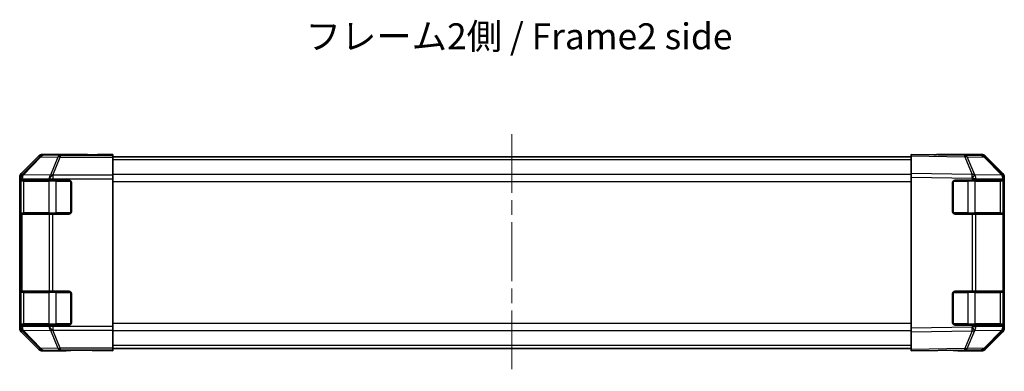
# Model space of a CAD drawing. Units: millimetres. Extents: x 58 to 4420, y 20 to 594.
# Drawn here: x 964 to 1154, y 185 to 253 of the extents above; entities that cross this region are included whole.
import ezdxf

# ---------------------------------------------------------------- set-up
doc = ezdxf.new("R2010")
doc.units = ezdxf.units.MM
doc.header["$LTSCALE"] = 2
doc.linetypes.add('CHAIN', pattern=[0.3543, 0.2362, -0.0295, 0.0591, -0.0295])
doc.layers.add('Centerline (ISO)', color=7, linetype='Continuous', lineweight=18, true_color=0x80ffff)
for name, color, linetype, lineweight in [('Symbol (ISO)', 7, 'Continuous', 18), ('Visible (ISO)', 7, 'Continuous', 35), ('Visible Narrow (ISO)', 7, 'Continuous', 25)]:
    doc.layers.add(name, color=color, linetype=linetype, lineweight=lineweight)
doc.styles.add('Note Text (TK)', font='txt')

msp = doc.modelspace()

# ---------------------------------------------------------------- linework, layer by layer
at = {"layer": 'Centerline (ISO)', "linetype": 'CHAIN', "ltscale": 23.990969}
msp.add_line((1058.6692, 230.5743), (1058.6692, 184.8459), dxfattribs=at)
at = {"layer": 'Visible (ISO)'}
for p, q in [((967.377, 226.3673), (963.9621, 222.9523)), ((968.084, 226.6601), (976.6692, 226.6601)), ((976.6692, 226.6077), (976.6692, 226.6601)), ((978.6692, 226.6077), (977.255, 226.5831)), ((978.6692, 226.6077), (981.6692, 226.6601)), ((981.6692, 226.5728), (978.6692, 226.5728)), ((981.6692, 226.6601), (981.6692, 226.5728)), ((981.6692, 226.5728), (981.6692, 226.4229)), ((981.6692, 226.4229), (981.6692, 226.1239)), ((1135.6692, 226.1601), (981.6692, 226.1601)), ((981.6692, 222.6377), (981.6692, 226.1239)), ((1146.0278, 226.4793), (1135.6692, 226.6601)), ((1135.6692, 226.3673), (1135.6692, 226.6601)), ((1135.6692, 226.3673), (1135.6692, 222.9523)), ((1149.2544, 226.6601), (1140.6692, 226.6601)), ((1140.6692, 226.6601), (1140.6692, 226.5728)), ((1149.2608, 226.4229), (1146.0278, 226.4793)), ((1153.3792, 222.6411), (1149.9566, 226.1239)), ((1149.9615, 226.3673), (1153.3764, 222.9523)), ((981.6692, 222.6377), (981.6692, 221.9368)), ((1135.6692, 222.2453), (1135.6692, 222.9523)), ((1153.3825, 222.6377), (1153.3792, 222.6411)), ((963.6692, 193.1749), (963.6692, 222.2453)), ((963.8089, 215.6601), (963.8089, 221.1601)), ((963.8176, 221.6601), (963.8754, 221.6601)), ((963.8692, 221.4601), (963.8692, 215.3601)), ((964.1681, 221.6601), (963.8754, 221.6601)), ((964.1681, 221.6601), (969.3763, 221.6601)), ((970.0835, 221.6601), (969.3763, 221.6601)), ((970.0835, 221.6601), (973.1692, 221.6601)), ((973.6692, 221.1601), (973.6692, 215.6601)), ((981.6692, 193.4834), (981.6692, 221.9368)), ((1135.6692, 193.1749), (1135.6692, 222.2453)), ((1143.6692, 215.6601), (1143.6692, 221.1601)), ((1144.1692, 221.6601), (1147.4785, 221.6601)), ((1148.1681, 221.6601), (1147.4785, 221.6601)), ((1148.1681, 221.6601), (1153.3763, 221.6601)), ((1153.6692, 221.6601), (1153.3763, 221.6601)), ((1153.4692, 215.3601), (1153.4692, 221.4601)), ((1153.6692, 221.9368), (1153.6692, 222.2453)), ((1153.6692, 221.6601), (1153.6692, 221.9368)), ((1153.6692, 221.1601), (1153.6692, 221.6601)), ((1153.6692, 221.1601), (1153.6692, 215.6601)), ((963.8754, 215.1601), (963.8176, 215.1601)), ((963.8754, 215.1601), (964.1681, 215.1601)), ((969.3763, 215.1601), (964.1681, 215.1601)), ((969.3763, 215.1601), (970.0835, 215.1601)), ((973.1692, 215.1601), (970.0835, 215.1601)), ((1147.4785, 215.1601), (1144.1692, 215.1601)), ((1147.4785, 215.1601), (1148.1681, 215.1601)), ((1153.3763, 215.1601), (1148.1681, 215.1601)), ((1153.3763, 215.1601), (1153.6692, 215.1601)), ((1153.6692, 215.1601), (1153.6692, 215.6601)), ((1153.6692, 200.2601), (1153.6692, 215.1601)), ((963.8089, 194.2601), (963.8089, 199.7601)), ((963.8176, 200.2601), (963.8754, 200.2601)), ((963.8692, 200.0601), (963.8692, 193.9601)), ((964.1681, 200.2601), (963.8754, 200.2601)), ((964.1681, 200.2601), (969.3763, 200.2601)), ((970.0835, 200.2601), (969.3763, 200.2601)), ((970.0835, 200.2601), (973.1692, 200.2601)), ((973.6692, 199.7601), (973.6692, 194.2601)), ((1143.6692, 194.2601), (1143.6692, 199.7601)), ((1144.1692, 200.2601), (1147.4785, 200.2601)), ((1148.1681, 200.2601), (1147.4785, 200.2601)), ((1148.1681, 200.2601), (1153.3763, 200.2601)), ((1153.6692, 200.2601), (1153.3763, 200.2601)), ((1153.4692, 193.9601), (1153.4692, 200.0601)), ((1153.6692, 199.7601), (1153.6692, 200.2601)), ((1153.6692, 199.7601), (1153.6692, 194.2601)), ((1153.6692, 193.7601), (1153.6692, 194.2601)), ((963.8754, 193.7601), (963.8176, 193.7601)), ((963.8754, 193.7601), (964.1681, 193.7601)), ((963.9621, 192.4679), (967.377, 189.0529)), ((969.3763, 193.7601), (964.1681, 193.7601)), ((969.3763, 193.7601), (970.0835, 193.7601)), ((973.1692, 193.7601), (970.0835, 193.7601)), ((981.6692, 193.4834), (981.6692, 192.7825)), ((981.6692, 189.2963), (981.6692, 192.7825)), ((1135.6692, 192.4679), (1135.6692, 193.1749)), ((1135.6692, 192.4679), (1135.6692, 189.0529)), ((1147.4785, 193.7601), (1144.1692, 193.7601)), ((1147.4785, 193.7601), (1148.1681, 193.7601)), ((1153.3763, 193.7601), (1148.1681, 193.7601)), ((1149.9566, 189.2963), (1153.3792, 192.7792)), ((1153.3764, 192.4679), (1149.9615, 189.0529)), ((1153.3763, 193.7601), (1153.6692, 193.7601)), ((1153.3792, 192.7792), (1153.3825, 192.7825)), ((1153.6692, 193.4834), (1153.6692, 193.7601)), ((1153.6692, 193.1749), (1153.6692, 193.4834)), ((968.084, 188.7601), (972.6692, 188.7601)), ((972.6692, 188.7601), (972.6692, 188.8299)), ((977.6692, 188.8299), (974.1337, 188.8916)), ((977.6692, 188.9172), (981.6692, 188.9172)), ((981.6692, 188.7601), (977.6692, 188.8299)), ((981.6692, 189.2963), (981.6692, 188.9973)), ((1135.6692, 189.2601), (981.6692, 189.2601)), ((981.6692, 188.9172), (981.6692, 188.9973)), ((981.6692, 188.9172), (981.6692, 188.7601)), ((1135.6692, 188.7601), (1135.6692, 189.0529)), ((1135.6692, 188.7601), (1146.0278, 188.9409)), ((1144.6692, 188.9172), (1144.6692, 188.7601)), ((1149.2544, 188.7601), (1144.6692, 188.7601)), ((1146.0278, 188.9409), (1149.2608, 188.9973))]:
    msp.add_line(p, q, dxfattribs=at)
for centre, radius, start, end in [((1149.2434, 225.423), 1, 44.5, 89), ((1152.6692, 221.9368), 1, 0, 44.5), ((964.0692, 221.4601), 0.2, 90, 180), ((973.1692, 221.1601), 0.5, 0, 90), ((1144.1692, 221.1601), 0.5, 90, 180), ((1153.2692, 221.4601), 0.2, 0, 90), ((964.0692, 215.3601), 0.2, 180, 270), ((973.1692, 215.6601), 0.5, 270, 0), ((1144.1692, 215.6601), 0.5, 180, 270), ((1153.2692, 215.3601), 0.2, 270, 0), ((964.0692, 200.0601), 0.2, 90, 180), ((973.1692, 199.7601), 0.5, 0, 90), ((1144.1692, 199.7601), 0.5, 90, 180), ((1153.2692, 200.0601), 0.2, 0, 90), ((964.0692, 193.9601), 0.2, 180, 270), ((973.1692, 194.2601), 0.5, 270, 0), ((1144.1692, 194.2601), 0.5, 180, 270), ((1153.2692, 193.9601), 0.2, 270, 0), ((1152.6692, 193.4834), 1, 315.5, 0), ((1149.2434, 189.9972), 1, 271, 315.5)]:
    msp.add_arc(centre, radius, start, end, dxfattribs=at)
for centre, major_axis, ratio, start_param, end_param in [((968.0843, 225.66), (-0.7073, 0.7073), 0.99969546, 5.49793944, 6.28318531), ((978.6692, 226.6077), (2, 0), 0.01745506, 3.14159265, 4.71238898), ((1138.6692, 226.6077), (-2, 0), 0.01745506, 2.35619449, 3.14159265), ((1149.2541, 225.66), (0.7073, 0.7073), 0.99969546, 0, 0.78524587), ((964.6694, 222.245), (-0.7073, 0.7073), 0.99969546, 0, 0.78524587), ((1152.6691, 222.245), (0.7073, 0.7073), 0.99969546, 5.49793944, 6.28318531), ((963.8176, 221.1601), (0, -0.5), 0.01745506, 3.14159265, 4.71238898), ((963.8176, 215.6601), (0, -0.5), 0.01745506, 4.71238898, 6.28318531), ((963.8176, 199.7601), (0, -0.5), 0.01745506, 3.14159265, 4.71238898), ((963.8176, 194.2601), (0, -0.5), 0.01745506, 4.71238898, 6.28318531), ((964.6694, 193.1752), (-0.7073, -0.7073), 0.99969546, 5.49793944, 6.28318531), ((1152.6691, 193.1752), (0.7073, -0.7073), 0.99969546, 0, 0.78524587), ((968.0843, 189.7603), (-0.7073, -0.7073), 0.99969546, 0, 0.78524587), ((977.6692, 188.8299), (-5, 0), 0.01745506, 4.71238898, 6.28318531), ((1139.6692, 188.8299), (5, 0), 0.01745506, 0, 0.78539816), ((1149.2541, 189.7603), (0.7073, -0.7073), 0.99969546, 5.49793944, 6.28318531)]:
    msp.add_ellipse(centre, major_axis=major_axis, ratio=ratio, start_param=start_param, end_param=end_param, dxfattribs=at)
at = {"layer": 'Visible Narrow (ISO)'}
for p, q in [((967.558, 226.1863), (964.1681, 222.7463)), ((964.3781, 222.7421), (967.7679, 226.1821)), ((967.377, 226.3673), (967.558, 226.1863)), ((967.7679, 226.1821), (971.0009, 226.1257)), ((968.2648, 226.4793), (968.084, 226.6601)), ((971.4979, 226.4229), (968.2648, 226.4793)), ((971.0009, 226.1257), (969.5832, 222.6428)), ((970.0802, 222.6411), (971.4979, 226.1239)), ((971.4979, 226.4229), (971.4979, 226.1239)), ((981.6692, 226.4229), (971.4979, 226.4229)), ((971.4979, 226.1239), (981.6692, 226.1239)), ((978.6692, 226.6077), (978.6692, 226.5728)), ((1135.6692, 226.3673), (1146.035, 226.1863)), ((1146.035, 226.1863), (1147.4739, 222.7463)), ((1147.9584, 222.7421), (1146.5195, 226.1821)), ((1146.5195, 226.1821), (1149.7526, 226.1257)), ((1149.7526, 226.1257), (1153.1752, 222.6428)), ((1135.6692, 225.5743), (981.6692, 225.5743)), ((964.1681, 222.7463), (963.9621, 222.9523)), ((964.3783, 222.7337), (964.3781, 222.7421)), ((969.5832, 222.6428), (964.3783, 222.7337)), ((970.0835, 222.6377), (970.0802, 222.6411)), ((970.0835, 222.6377), (970.0835, 221.9368)), ((981.6692, 222.6377), (970.0835, 222.6377)), ((1135.6692, 222.7459), (981.6692, 222.7459)), ((1147.4739, 222.7463), (1135.6692, 222.9523)), ((1147.9702, 222.7337), (1147.9584, 222.7421)), ((1153.1752, 222.6428), (1147.9702, 222.7337)), ((963.6692, 222.2453), (963.8752, 222.0394)), ((963.8089, 221.1601), (963.8692, 221.1601)), ((964.455, 221.4601), (963.8692, 221.4601)), ((963.8752, 222.0394), (963.8754, 222.031)), ((963.8754, 222.031), (963.8754, 221.6601)), ((963.8754, 222.031), (964.1681, 222.031)), ((964.1681, 221.6601), (964.1681, 222.031)), ((964.1681, 222.031), (969.3731, 221.9401)), ((964.455, 221.4601), (969.2835, 221.4601)), ((964.455, 215.3601), (964.455, 221.4601)), ((970.6977, 221.4601), (969.2835, 221.4601)), ((969.2835, 221.4601), (969.2835, 215.3601)), ((969.3731, 221.9401), (969.3763, 221.9368)), ((969.3763, 221.9368), (970.0835, 221.9368)), ((969.3763, 221.9368), (969.3763, 221.6601)), ((970.0835, 221.6601), (970.0835, 221.9368)), ((970.0835, 221.9368), (981.6692, 221.9368)), ((970.6977, 221.4601), (970.6977, 221.6601)), ((970.6977, 221.4601), (973.4692, 221.4601)), ((970.6977, 215.3601), (970.6977, 221.4601)), ((973.4692, 221.4601), (973.4692, 221.5601)), ((973.5692, 221.4601), (973.4692, 221.4601)), ((973.4692, 221.4601), (973.4692, 215.3601)), ((1135.6692, 221.3317), (981.6692, 221.3317)), ((1135.6692, 222.2453), (1147.4667, 222.0394)), ((1143.8692, 221.4601), (1143.7692, 221.4601)), ((1143.8692, 221.5601), (1143.8692, 221.4601)), ((1143.8692, 215.3601), (1143.8692, 221.4601)), ((1143.8692, 221.4601), (1146.6408, 221.4601)), ((1146.6408, 221.6601), (1146.6408, 221.4601)), ((1148.055, 221.4601), (1146.6408, 221.4601)), ((1146.6408, 221.4601), (1146.6408, 215.3601)), ((1147.4667, 222.0394), (1147.4785, 222.031)), ((1147.4785, 222.031), (1147.4785, 221.6601)), ((1147.4785, 222.031), (1148.1681, 222.031)), ((1148.055, 221.4601), (1152.8835, 221.4601)), ((1148.055, 215.3601), (1148.055, 221.4601)), ((1148.1681, 221.6601), (1148.1681, 222.031)), ((1148.1681, 222.031), (1153.3731, 221.9401)), ((1153.4692, 221.4601), (1152.8835, 221.4601)), ((1152.8835, 221.4601), (1152.8835, 215.3601)), ((1153.3731, 221.9401), (1153.3763, 221.9368)), ((1153.3763, 221.9368), (1153.6692, 221.9368)), ((1153.3763, 221.9368), (1153.3763, 221.6601)), ((1153.4692, 221.1601), (1153.6692, 221.1601)), ((963.8692, 215.6601), (963.8089, 215.6601)), ((963.8692, 215.3601), (964.455, 215.3601)), ((963.8754, 215.1601), (963.8754, 200.2601)), ((964.1681, 200.2601), (964.1681, 215.1601)), ((969.2835, 215.3601), (964.455, 215.3601)), ((969.2835, 215.3601), (970.6977, 215.3601)), ((969.3763, 215.1601), (969.3763, 200.2601)), ((970.0835, 200.2601), (970.0835, 215.1601)), ((970.6977, 215.1601), (970.6977, 215.3601)), ((973.4692, 215.3601), (970.6977, 215.3601)), ((973.4692, 215.2601), (973.4692, 215.3601)), ((973.4692, 215.3601), (973.5692, 215.3601)), ((1143.7692, 215.3601), (1143.8692, 215.3601)), ((1143.8692, 215.3601), (1143.8692, 215.2601)), ((1146.6408, 215.3601), (1143.8692, 215.3601)), ((1146.6408, 215.3601), (1146.6408, 215.1601)), ((1146.6408, 215.3601), (1148.055, 215.3601)), ((1147.4785, 215.1601), (1147.4785, 200.2601)), ((1152.8835, 215.3601), (1148.055, 215.3601)), ((1148.1681, 200.2601), (1148.1681, 215.1601)), ((1152.8835, 215.3601), (1153.4692, 215.3601)), ((1153.3763, 215.1601), (1153.3763, 200.2601)), ((1153.6692, 215.6601), (1153.4692, 215.6601)), ((963.8089, 199.7601), (963.8692, 199.7601)), ((964.455, 200.0601), (963.8692, 200.0601)), ((964.455, 200.0601), (969.2835, 200.0601)), ((964.455, 193.9601), (964.455, 200.0601)), ((970.6977, 200.0601), (969.2835, 200.0601)), ((969.2835, 200.0601), (969.2835, 193.9601)), ((970.6977, 200.0601), (970.6977, 200.2601)), ((970.6977, 200.0601), (973.4692, 200.0601)), ((970.6977, 193.9601), (970.6977, 200.0601)), ((973.4692, 200.0601), (973.4692, 200.1601)), ((973.5692, 200.0601), (973.4692, 200.0601)), ((973.4692, 200.0601), (973.4692, 193.9601)), ((1143.8692, 200.0601), (1143.7692, 200.0601)), ((1143.8692, 200.1601), (1143.8692, 200.0601)), ((1143.8692, 193.9601), (1143.8692, 200.0601)), ((1143.8692, 200.0601), (1146.6408, 200.0601)), ((1146.6408, 200.2601), (1146.6408, 200.0601)), ((1148.055, 200.0601), (1146.6408, 200.0601)), ((1146.6408, 200.0601), (1146.6408, 193.9601)), ((1148.055, 200.0601), (1152.8835, 200.0601)), ((1148.055, 193.9601), (1148.055, 200.0601)), ((1153.4692, 200.0601), (1152.8835, 200.0601)), ((1152.8835, 200.0601), (1152.8835, 193.9601)), ((1153.4692, 199.7601), (1153.6692, 199.7601)), ((963.8692, 194.2601), (963.8089, 194.2601)), ((963.8692, 193.9601), (964.455, 193.9601)), ((969.2835, 193.9601), (964.455, 193.9601)), ((969.2835, 193.9601), (970.6977, 193.9601)), ((970.6977, 193.7601), (970.6977, 193.9601)), ((973.4692, 193.9601), (970.6977, 193.9601)), ((973.4692, 193.8601), (973.4692, 193.9601)), ((973.4692, 193.9601), (973.5692, 193.9601)), ((1135.6692, 194.0885), (981.6692, 194.0885)), ((1143.7692, 193.9601), (1143.8692, 193.9601)), ((1143.8692, 193.9601), (1143.8692, 193.8601)), ((1146.6408, 193.9601), (1143.8692, 193.9601)), ((1146.6408, 193.9601), (1146.6408, 193.7601)), ((1146.6408, 193.9601), (1148.055, 193.9601)), ((1152.8835, 193.9601), (1148.055, 193.9601)), ((1152.8835, 193.9601), (1153.4692, 193.9601)), ((1153.6692, 194.2601), (1153.4692, 194.2601)), ((963.8752, 193.3808), (963.6692, 193.1749)), ((963.8754, 193.3892), (963.8752, 193.3808)), ((963.8754, 193.7601), (963.8754, 193.3892)), ((964.1681, 193.3892), (963.8754, 193.3892)), ((963.9621, 192.4679), (964.1681, 192.6739)), ((964.1681, 193.3892), (964.1681, 193.7601)), ((969.3731, 193.4801), (964.1681, 193.3892)), ((964.1681, 192.6739), (967.558, 189.2339)), ((964.3781, 192.6782), (964.3783, 192.6865)), ((967.7679, 189.2381), (964.3781, 192.6782)), ((964.3783, 192.6865), (969.5832, 192.7774)), ((969.3763, 193.4834), (969.3731, 193.4801)), ((969.3763, 193.7601), (969.3763, 193.4834)), ((970.0835, 193.4834), (969.3763, 193.4834)), ((969.5832, 192.7774), (971.0009, 189.2945)), ((970.0802, 192.7792), (970.0835, 192.7825)), ((971.4979, 189.2963), (970.0802, 192.7792)), ((970.0835, 193.4834), (970.0835, 193.7601)), ((970.0835, 193.4834), (970.0835, 192.7825)), ((981.6692, 193.4834), (970.0835, 193.4834)), ((970.0835, 192.7825), (981.6692, 192.7825)), ((1135.6692, 192.6743), (981.6692, 192.6743)), ((1147.4667, 193.3808), (1135.6692, 193.1749)), ((1135.6692, 192.4679), (1147.4739, 192.6739)), ((1147.4739, 192.6739), (1146.035, 189.2339)), ((1146.5195, 189.2381), (1147.9584, 192.6782)), ((1147.4785, 193.3892), (1147.4667, 193.3808)), ((1147.4785, 193.7601), (1147.4785, 193.3892)), ((1148.1681, 193.3892), (1147.4785, 193.3892)), ((1147.9584, 192.6782), (1147.9702, 192.6865)), ((1147.9702, 192.6865), (1153.1752, 192.7774)), ((1148.1681, 193.3892), (1148.1681, 193.7601)), ((1153.3731, 193.4801), (1148.1681, 193.3892)), ((1153.1752, 192.7774), (1149.7526, 189.2945)), ((1153.3763, 193.4834), (1153.3731, 193.4801)), ((1153.3763, 193.7601), (1153.3763, 193.4834)), ((1153.6692, 193.4834), (1153.3763, 193.4834)), ((967.558, 189.2339), (967.377, 189.0529)), ((971.0009, 189.2945), (967.7679, 189.2381)), ((968.084, 188.7601), (968.2648, 188.9409)), ((968.2648, 188.9409), (971.4979, 188.9973)), ((971.4979, 189.2963), (971.4979, 188.9973)), ((981.6692, 189.2963), (971.4979, 189.2963)), ((971.4979, 188.9973), (981.6692, 188.9973)), ((977.6692, 188.8299), (977.6692, 188.9172)), ((1135.6692, 189.8459), (981.6692, 189.8459)), ((1146.035, 189.2339), (1135.6692, 189.0529)), ((1149.7526, 189.2945), (1146.5195, 189.2381))]:
    msp.add_line(p, q, dxfattribs=at)
for centre, major_axis, ratio, start_param, end_param in [((968.2648, 225.4794), (-0.7071, -0.7071), 0.99969546, 3.92714311, 4.71238898), ((968.2648, 225.4794), (-0.7123, 0.7019), 0.28553037, 5.72301828, 6.25743282), ((968.2648, 225.4794), (0.0175, 0.9998), 0.70705293, 0.02468206, 0.80390971), ((971.4979, 225.423), (0.0175, 0.9998), 0.70705293, 0.02468206, 0.80390971), ((971.4979, 225.423), (0.9262, -0.377), 0.67311493, 1.83822247, 2.38210585), ((1146.0103, 225.4794), (0.0175, 0.9998), 0.70705293, 5.50395766, 6.28318531), ((1146.0103, 225.4794), (0.0175, 0.9998), 0.01744975, 5.49793944, 6.28318531), ((1146.0103, 225.4794), (-0.9225, -0.3859), 0.67266741, 3.87795161, 4.41236615), ((1149.2434, 225.423), (0.0175, 0.9998), 0.70705293, 5.50395766, 6.28318531), ((1149.2434, 225.423), (0.7133, 0.7009), 0.27881333, 0, 0.54388338), ((964.875, 222.0394), (-0.7071, -0.7071), 0.99969546, 4.71238898, 5.49763485), ((964.875, 222.0394), (-0.9997, -0.0245), 0.81440578, 5.21256555, 6.25310575), ((964.8752, 222.031), (-0.9997, -0.0245), 0.81440578, 5.21256555, 6.25310575), ((964.875, 222.0394), (-0.7123, 0.7019), 0.28553037, 5.72301828, 6.25743282), ((964.8752, 222.031), (0.0175, 0.9998), 0.70705293, 0.80390971, 1.58313735), ((970.0802, 221.9401), (-0.0175, -0.9998), 0.70705293, 3.94550236, 4.72473001), ((970.0802, 221.9401), (0.7133, 0.7009), 0.57396196, 1.05724473, 2.09941869), ((970.0835, 221.9368), (0.7133, 0.7009), 0.57396196, 1.05724473, 2.09941869), ((970.0802, 221.9401), (0.9262, -0.377), 0.67311493, 1.83822247, 2.38210585), ((1147.4492, 222.0394), (-0.0175, -0.9998), 0.01744975, 1.57110091, 2.35634678), ((1147.4492, 222.0394), (0.5802, 0.8145), 0.01421551, 4.7225147, 5.7630549), ((1147.4492, 222.0394), (0.9225, 0.3859), 0.67266741, 0.73635896, 1.2707735), ((1147.461, 222.031), (0.5802, 0.8145), 0.01421551, 4.7225147, 5.7630549), ((1147.461, 222.031), (0.0175, 0.9998), 0.70705293, 4.72473001, 5.50395766), ((1152.666, 221.9401), (0.7133, 0.7009), 0.27881333, 0, 0.54388338), ((1152.666, 221.9401), (-0.0175, -0.9998), 0.70705293, 1.58313735, 2.362365), ((1152.666, 221.9401), (0.7133, 0.7009), 0.57396196, 5.24101135, 6.28318531), ((1152.6692, 221.9368), (0.7133, 0.7009), 0.57396196, 5.24101135, 6.28318531), ((964.5965, 221.4601), (0, 0.2), 0.70710678, 0, 1.57079633), ((969.4249, 221.4601), (0, 0.2), 0.70710678, 0, 1.57079633), ((1147.9136, 221.4601), (0, 0.2), 0.70710678, 4.71238898, 6.28318531), ((1152.742, 221.4601), (0, 0.2), 0.70710678, 4.71238898, 6.28318531), ((964.5965, 215.3601), (0, -0.2), 0.70710678, 4.71238898, 6.28318531), ((969.4249, 215.3601), (0, -0.2), 0.70710678, 4.71238898, 6.28318531), ((1147.9136, 215.3601), (0, -0.2), 0.70710678, 0, 1.57079633), ((1152.742, 215.3601), (0, -0.2), 0.70710678, 0, 1.57079633), ((964.5965, 200.0601), (0, 0.2), 0.70710678, 0, 1.57079633), ((969.4249, 200.0601), (0, 0.2), 0.70710678, 0, 1.57079633), ((1147.9136, 200.0601), (0, 0.2), 0.70710678, 4.71238898, 6.28318531), ((1152.742, 200.0601), (0, 0.2), 0.70710678, 4.71238898, 6.28318531), ((964.5965, 193.9601), (0, -0.2), 0.70710678, 4.71238898, 6.28318531), ((969.4249, 193.9601), (0, -0.2), 0.70710678, 4.71238898, 6.28318531), ((1147.9136, 193.9601), (0, -0.2), 0.70710678, 0, 1.57079633), ((1152.742, 193.9601), (0, -0.2), 0.70710678, 0, 1.57079633), ((964.875, 193.3808), (-0.9997, 0.0245), 0.81440578, 0.03007955, 1.07061976), ((964.875, 193.3808), (0.7071, -0.7071), 0.99969546, 3.92714311, 4.71238898), ((964.8752, 193.3892), (-0.9997, 0.0245), 0.81440578, 0.03007955, 1.07061976), ((964.8752, 193.3892), (-0.0175, 0.9998), 0.70705293, 1.5584553, 2.33768295), ((964.875, 193.3808), (-0.7123, -0.7019), 0.28553037, 0.02575248, 0.56016703), ((970.0802, 193.4801), (0.0175, -0.9998), 0.70705293, 4.70004795, 5.4792756), ((970.0802, 193.4801), (0.7133, -0.7009), 0.57396196, 4.18376661, 5.22594058), ((970.0835, 193.4834), (0.7133, -0.7009), 0.57396196, 4.18376661, 5.22594058), ((970.0802, 193.4801), (-0.9262, -0.377), 0.67311493, 0.75948681, 1.30337019), ((1147.4492, 193.3808), (-0.5802, 0.8145), 0.01421551, 3.66172306, 4.70226326), ((1147.4492, 193.3808), (0.0175, -0.9998), 0.01744975, 0.78524587, 1.57049174), ((1147.4492, 193.3808), (-0.9225, 0.3859), 0.67266741, 1.87081915, 2.4052337), ((1147.461, 193.3892), (-0.5802, 0.8145), 0.01421551, 3.66172306, 4.70226326), ((1147.461, 193.3892), (-0.0175, 0.9998), 0.70705293, 3.9208203, 4.70004795), ((1152.666, 193.4801), (0.0175, -0.9998), 0.70705293, 0.77922765, 1.5584553), ((1152.666, 193.4801), (0.7133, -0.7009), 0.27881333, 5.73930193, 6.28318531), ((1152.666, 193.4801), (0.7133, -0.7009), 0.57396196, 0, 1.04217396), ((1152.6692, 193.4834), (0.7133, -0.7009), 0.57396196, 0, 1.04217396), ((968.2648, 189.9408), (-0.7123, -0.7019), 0.28553037, 0.02575248, 0.56016703), ((968.2648, 189.9408), (0.7071, -0.7071), 0.99969546, 4.71238898, 5.49763485), ((968.2648, 189.9408), (0.0175, -0.9998), 0.70705293, 5.4792756, 6.25850325), ((971.4979, 189.9972), (0.9262, 0.377), 0.67311493, 3.90107946, 4.44496284), ((971.4979, 189.9972), (0.0175, -0.9998), 0.70705293, 5.4792756, 6.25850325), ((1146.0103, 189.9408), (0.0175, -0.9998), 0.70705293, 0, 0.77922765), ((1146.0103, 189.9408), (0.0175, -0.9998), 0.01744975, 0, 0.78524587), ((1146.0103, 189.9408), (0.9225, -0.3859), 0.67266741, 5.01241181, 5.54682635), ((1149.2434, 189.9972), (0.0175, -0.9998), 0.70705293, 0, 0.77922765), ((1149.2434, 189.9972), (0.7133, -0.7009), 0.27881333, 5.73930193, 6.28318531)]:
    msp.add_ellipse(centre, major_axis=major_axis, ratio=ratio, start_param=start_param, end_param=end_param, dxfattribs=at)

# ---------------------------------------------------------------- texts
at = {"layer": 'Symbol (ISO)', "color": 7, "insert": (1018.8442, 248.7667), "char_height": 5, "width": 84.473686, "attachment_point": 4, "line_spacing_factor": 1.5, "style": 'Note Text (TK)'}
msp.add_mtext('{フレーム2側 / Frame2 side}', dxfattribs=at)

doc.saveas('drawing.dxf')
